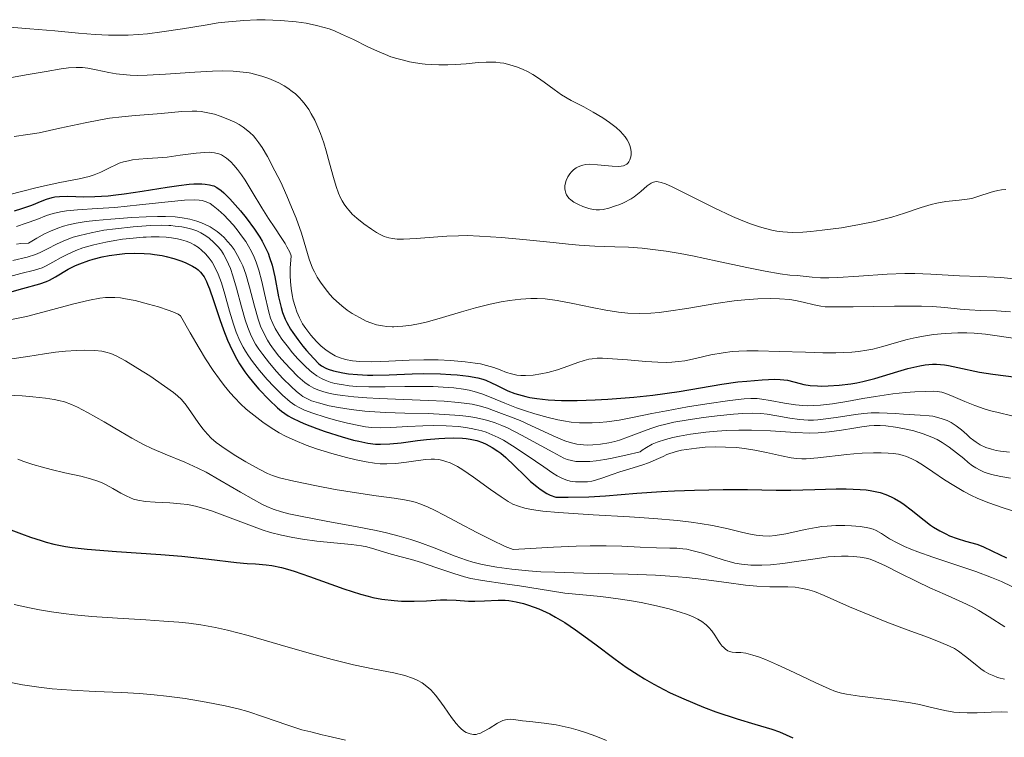
# Model space of a CAD drawing. Units: metres. Extents: x 678482 to 681961, y 4753887 to 4756290.
# Drawn here: x 680165 to 680251, y 4754471 to 4754534 of the extents above; entities that cross this region are included whole.
import ezdxf

# ---------------------------------------------------------------- set-up
doc = ezdxf.new("R2010")
doc.units = ezdxf.units.M
doc.header["$MEASUREMENT"] = 0
doc.layers.add('Curva de nivel directora', color=30, linetype='Continuous', lineweight=30)
doc.layers.add('Curva de nivel intermedia', color=30, linetype='Continuous', lineweight=0)

msp = doc.modelspace()

# ---------------------------------------------------------------- linework, layer by layer
at = {"layer": 'Curva de nivel directora', "color": 30, "linetype": 'Continuous', "lineweight": 30, "flags": 128}
for points, elevation in [([(680171.27, 4754518.45), (680172.44, 4754518.52), (680173.12, 4754518.6), (680173.86, 4754518.69), (680175.45, 4754518.93), (680177.64, 4754519.28), (680178.66, 4754519.42), (680179.57, 4754519.53), (680179.98, 4754519.56), (680180.68, 4754519.57), (680180.97, 4754519.55), (680181.36, 4754519.49), (680181.6, 4754519.43), (680181.74, 4754519.38), (680182.01, 4754519.25), (680182.38, 4754518.99), (680182.62, 4754518.78), (680183.14, 4754518.25), (680184.07, 4754517.2), (680184.57, 4754516.58), (680185.31, 4754515.58), (680185.77, 4754514.88), (680185.98, 4754514.53), (680186.26, 4754513.99), (680186.5, 4754513.46), (680186.64, 4754513.1), (680186.87, 4754512.41), (680187.11, 4754511.4), (680187.43, 4754509.64), (680187.65, 4754508.69), (680187.77, 4754508.27), (680188.01, 4754507.67), (680188.14, 4754507.39), (680188.48, 4754506.8), (680188.67, 4754506.5), (680189.11, 4754505.89), (680189.57, 4754505.29), (680189.89, 4754504.91), (680190.48, 4754504.25), (680190.97, 4754503.76), (680191.2, 4754503.58), (680191.57, 4754503.36), (680191.78, 4754503.27), (680192.26, 4754503.12), (680193.08, 4754502.95), (680193.56, 4754502.88), (680194.36, 4754502.8), (680195.24, 4754502.76), (680195.7, 4754502.75), (680197.15, 4754502.78), (680199.17, 4754502.87), (680200.18, 4754502.9), (680201.65, 4754502.87), (680202.56, 4754502.82), (680203.12, 4754502.77), (680204.1, 4754502.66), (680204.92, 4754502.52), (680205.36, 4754502.4), (680205.62, 4754502.31), (680206.14, 4754502.08), (680206.57, 4754501.87), (680207.21, 4754501.55), (680207.57, 4754501.39), (680208.18, 4754501.15), (680208.51, 4754501.04), (680209.16, 4754500.87), (680209.51, 4754500.79), (680210.1, 4754500.7), (680211.1, 4754500.59), (680212.28, 4754500.53), (680212.94, 4754500.52), (680213.67, 4754500.52), (680215.24, 4754500.58), (680216.35, 4754500.64), (680218.63, 4754500.82), (680220.31, 4754501.01), (680222.62, 4754501.33), (680226.36, 4754501.96), (680227.77, 4754502.16), (680228.57, 4754502.24), (680229.9, 4754502.34), (680231.01, 4754502.39), (680231.5, 4754502.37), (680232.14, 4754502.3), (680232.7, 4754502.16), (680233.24, 4754502.01), (680233.56, 4754501.94), (680234.14, 4754501.85), (680234.78, 4754501.81), (680235.14, 4754501.8), (680235.72, 4754501.81), (680236.68, 4754501.87), (680237.7, 4754502), (680238.23, 4754502.09), (680238.76, 4754502.2), (680239.82, 4754502.47), (680241.83, 4754503.08), (680242.72, 4754503.34), (680243.75, 4754503.58), (680244.22, 4754503.66), (680244.89, 4754503.71)], 1575), ([(680164.21, 4754517.2), (680164.88, 4754517.4), (680165.74, 4754517.7), (680166.66, 4754518.08), (680167.04, 4754518.23), (680167.53, 4754518.37), (680167.77, 4754518.42), (680168.17, 4754518.46), (680168.9, 4754518.47), (680170.31, 4754518.43), (680171.27, 4754518.45)], 1575), ([(680164.01, 4754510.11), (680164.96, 4754510.38), (680166.44, 4754510.77), (680167.03, 4754510.98), (680167.31, 4754511.1), (680167.83, 4754511.39), (680168.94, 4754512.06), (680169.59, 4754512.39), (680169.96, 4754512.54), (680170.76, 4754512.82), (680171.14, 4754512.94), (680171.93, 4754513.14), (680172.54, 4754513.26), (680173.46, 4754513.39), (680173.91, 4754513.43), (680174.78, 4754513.47), (680175.63, 4754513.45), (680176.17, 4754513.41), (680176.52, 4754513.37), (680177.19, 4754513.26), (680177.55, 4754513.18), (680178.23, 4754513), (680178.84, 4754512.79), (680179.21, 4754512.64), (680179.85, 4754512.33), (680180.2, 4754512.13), (680180.36, 4754512.01), (680180.57, 4754511.81), (680180.78, 4754511.54), (680180.88, 4754511.38), (680181.08, 4754510.99), (680181.19, 4754510.76), (680181.35, 4754510.35), (680181.7, 4754509.32), (680182.26, 4754507.64), (680182.58, 4754506.74), (680182.93, 4754505.84), (680183.13, 4754505.4), (680183.43, 4754504.76), (680183.76, 4754504.15), (680183.99, 4754503.76), (680184.47, 4754503.04), (680184.72, 4754502.7), (680185.21, 4754502.08), (680185.69, 4754501.52), (680186.59, 4754500.58), (680187.33, 4754499.87), (680187.69, 4754499.58)], 1550), ([(680244.89, 4754503.71), (680245.23, 4754503.71), (680245.92, 4754503.65), (680246.29, 4754503.59), (680247.09, 4754503.43), (680249.02, 4754503.03), (680250.19, 4754502.83), (680252.22, 4754502.59)], 1575), ([(680187.69, 4754499.58), (680188.26, 4754499.19), (680188.58, 4754499.01), (680189.33, 4754498.65), (680189.78, 4754498.46), (680190.8, 4754498.07), (680191.53, 4754497.81), (680193.01, 4754497.33), (680194.02, 4754497.05), (680194.47, 4754496.94), (680195.26, 4754496.79), (680195.95, 4754496.7), (680196.38, 4754496.68), (680197.2, 4754496.71), (680198.19, 4754496.81), (680199.64, 4754497), (680200.41, 4754497.1), (680201.5, 4754497.19), (680202.04, 4754497.23), (680202.83, 4754497.24), (680203.58, 4754497.22), (680203.92, 4754497.18), (680204.25, 4754497.14), (680204.83, 4754497), (680205.34, 4754496.83), (680205.65, 4754496.7), (680206.2, 4754496.4), (680206.7, 4754496.08), (680206.96, 4754495.89), (680207.38, 4754495.53), (680208.15, 4754494.8), (680209.05, 4754493.9), (680209.56, 4754493.42), (680210.11, 4754492.96), (680210.4, 4754492.74), (680210.99, 4754492.36), (680211.3, 4754492.21), (680211.77, 4754492.02), (680212.86, 4754492.02), (680214.67, 4754492.05), (680216.15, 4754492.14), (680218.9, 4754492.37), (680221.06, 4754492.52), (680222.22, 4754492.59), (680223.98, 4754492.66), (680226.48, 4754492.72), (680228.61, 4754492.7), (680231.14, 4754492.64), (680232.43, 4754492.64), (680234.53, 4754492.7), (680236.41, 4754492.75), (680237.3, 4754492.76), (680238.52, 4754492.72), (680239.05, 4754492.67), (680239.39, 4754492.63), (680239.99, 4754492.51), (680240.27, 4754492.44), (680240.78, 4754492.27), (680241.25, 4754492.07), (680241.54, 4754491.92), (680242.09, 4754491.59), (680242.4, 4754491.38), (680242.99, 4754490.92), (680244.14, 4754490), (680244.7, 4754489.58), (680244.97, 4754489.39), (680245.51, 4754489.07), (680246.04, 4754488.8), (680246.38, 4754488.64), (680247.05, 4754488.4), (680247.79, 4754488.18), (680248.78, 4754487.89), (680249.31, 4754487.69), (680250.16, 4754487.29), (680251.39, 4754486.69)], 1550), ([(680163.05, 4754489.49), (680164.84, 4754488.82), (680165.64, 4754488.53), (680166.58, 4754488.21), (680167.02, 4754488.07), (680167.67, 4754487.9), (680168.71, 4754487.69), (680169.28, 4754487.6), (680170.62, 4754487.45), (680173.18, 4754487.25), (680177.07, 4754486.99), (680178.93, 4754486.84), (680181.31, 4754486.59), (680183.74, 4754486.29), (680184.66, 4754486.2), (680185.41, 4754486.16), (680186.33, 4754486.1), (680186.82, 4754486.04), (680187.68, 4754485.86), (680188.2, 4754485.72), (680188.79, 4754485.53), (680190.14, 4754485.05), (680193.17, 4754483.97), (680194.62, 4754483.51), (680195.29, 4754483.33), (680195.72, 4754483.23), (680196.51, 4754483.08), (680197.58, 4754482.94), (680198.21, 4754482.89), (680199.34, 4754482.88), (680200.43, 4754482.93), (680201.66, 4754483.01), (680202.22, 4754483.02), (680203.04, 4754482.98)], 1525), ([(680203.04, 4754482.98), (680204.12, 4754482.9), (680204.67, 4754482.89), (680205.52, 4754482.93), (680206.71, 4754482.99), (680207.33, 4754482.97), (680207.64, 4754482.94), (680208.29, 4754482.84), (680208.95, 4754482.68), (680209.39, 4754482.55), (680210.3, 4754482.21), (680211.25, 4754481.77), (680211.75, 4754481.5), (680212.58, 4754481.01), (680213.51, 4754480.37), (680214.04, 4754480), (680215.2, 4754479.13), (680216.99, 4754477.8), (680217.97, 4754477.1), (680219.01, 4754476.41), (680219.56, 4754476.08), (680220.39, 4754475.59), (680221.26, 4754475.13), (680221.84, 4754474.84), (680223.02, 4754474.3), (680224.75, 4754473.58), (680225.83, 4754473.18), (680227.72, 4754472.54), (680229.27, 4754472.08), (680230.75, 4754471.65), (680231.44, 4754471.4), (680232.61, 4754470.88)], 1525)]:
    msp.add_lwpolyline(points, dxfattribs=dict(at, elevation=elevation))
at = {"layer": 'Curva de nivel intermedia', "color": 30, "linetype": 'Continuous', "lineweight": 0, "flags": 128}
for points, elevation in [([(680162.4, 4754533.44), (680165.56, 4754533.19), (680167.76, 4754533), (680169.86, 4754532.8), (680171.32, 4754532.69), (680172.49, 4754532.64), (680173.3, 4754532.62), (680174.22, 4754532.64), (680175.13, 4754532.69), (680175.92, 4754532.76), (680177.18, 4754532.91), (680178.98, 4754533.19), (680180.98, 4754533.52), (680182.12, 4754533.7), (680182.7, 4754533.78), (680184.37, 4754533.93), (680185.51, 4754533.99), (680186.25, 4754533.98), (680187.58, 4754533.92), (680188.98, 4754533.8), (680189.84, 4754533.68), (680190.75, 4754533.49), (680191.43, 4754533.31), (680191.86, 4754533.18), (680192.35, 4754533), (680192.96, 4754532.73), (680194, 4754532.24), (680195.27, 4754531.61), (680196.13, 4754531.21), (680196.82, 4754530.92), (680197.29, 4754530.74), (680197.81, 4754530.57), (680198.29, 4754530.45), (680198.94, 4754530.3), (680199.45, 4754530.2), (680200.03, 4754530.12), (680200.29, 4754530.09), (680200.87, 4754530.04), (680201.49, 4754530.01), (680202.29, 4754530.01), (680202.96, 4754530.04), (680203.9, 4754530.12), (680204.97, 4754530.22), (680205.65, 4754530.26), (680206.16, 4754530.27), (680206.51, 4754530.25), (680206.88, 4754530.21), (680207.21, 4754530.16), (680207.74, 4754530.03), (680208.41, 4754529.82), (680208.91, 4754529.62), (680209.29, 4754529.43), (680209.77, 4754529.16), (680210.16, 4754528.92), (680210.76, 4754528.5), (680211.63, 4754527.85), (680212.28, 4754527.39), (680213.14, 4754526.89), (680214.23, 4754526.32), (680215.07, 4754525.86), (680215.9, 4754525.36), (680216.49, 4754524.96), (680217.07, 4754524.51), (680217.46, 4754524.16), (680217.68, 4754523.94), (680217.88, 4754523.69), (680218.05, 4754523.44), (680218.17, 4754523.22), (680218.28, 4754522.94), (680218.35, 4754522.72), (680218.39, 4754522.42), (680218.4, 4754522.15), (680218.36, 4754521.93), (680218.28, 4754521.67), (680218.2, 4754521.51), (680218.13, 4754521.41), (680218.01, 4754521.3), (680217.9, 4754521.24), (680217.72, 4754521.16), (680217.52, 4754521.12)], 1595), ([(680163.81, 4754528.89), (680165.26, 4754529.13), (680167, 4754529.45)], 1590), ([(680167, 4754529.45), (680168.33, 4754529.67), (680168.98, 4754529.76), (680169.63, 4754529.8), (680170.21, 4754529.8), (680170.67, 4754529.74), (680171.41, 4754529.59), (680172.52, 4754529.35), (680173.15, 4754529.23), (680173.46, 4754529.19), (680174.39, 4754529.11), (680175.07, 4754529.09), (680175.87, 4754529.11), (680177.49, 4754529.2), (680180.06, 4754529.37), (680181.63, 4754529.47), (680182.46, 4754529.49), (680183.43, 4754529.47), (680184.31, 4754529.39), (680184.83, 4754529.32), (680184.98, 4754529.29), (680185.32, 4754529.2), (680185.94, 4754529.02), (680186.56, 4754528.82), (680186.99, 4754528.65), (680187.46, 4754528.43), (680187.91, 4754528.19), (680188.24, 4754527.98), (680188.63, 4754527.69), (680188.91, 4754527.46), (680189.22, 4754527.16), (680189.51, 4754526.85), (680189.76, 4754526.53), (680190.07, 4754526.09), (680190.3, 4754525.71), (680190.6, 4754525.15), (680190.88, 4754524.54), (680191.11, 4754523.98), (680191.39, 4754523.18), (680191.61, 4754522.46), (680191.91, 4754521.38), (680192.26, 4754520.11), (680192.49, 4754519.32), (680192.69, 4754518.75), (680192.84, 4754518.4), (680193.01, 4754518.07), (680193.18, 4754517.79), (680193.42, 4754517.45), (680193.62, 4754517.21), (680193.9, 4754516.9), (680194.29, 4754516.56), (680194.92, 4754516.06), (680195.58, 4754515.57), (680196.02, 4754515.28), (680196.4, 4754515.08), (680196.69, 4754514.95), (680197.1, 4754514.82), (680197.44, 4754514.75), (680197.85, 4754514.71), (680198.41, 4754514.7), (680199.51, 4754514.77), (680201.04, 4754514.89), (680202.21, 4754514.98), (680203.24, 4754515.01), (680204, 4754515.02), (680205.09, 4754514.97), (680207, 4754514.85), (680209.21, 4754514.64), (680211.54, 4754514.4), (680212.9, 4754514.26), (680213.83, 4754514.18), (680215.2, 4754514.1), (680216.96, 4754514.04), (680218.18, 4754513.99), (680219.38, 4754513.9), (680220.32, 4754513.81), (680221.48, 4754513.65), (680222.7, 4754513.45), (680223.78, 4754513.24), (680225.95, 4754512.78), (680228.56, 4754512.21), (680230.17, 4754511.88), (680231.48, 4754511.66), (680232.33, 4754511.55), (680233, 4754511.5), (680233.51, 4754511.45), (680234.31, 4754511.36), (680235.03, 4754511.32), (680235.76, 4754511.3), (680236.55, 4754511.34), (680238.39, 4754511.45), (680240.9, 4754511.62), (680242.45, 4754511.69), (680243.31, 4754511.7), (680244.73, 4754511.64), (680247.25, 4754511.49), (680249.03, 4754511.41), (680250.29, 4754511.36), (680250.89, 4754511.33), (680252.05, 4754511.22)], 1590), ([(680164.19, 4754523.72), (680165.4, 4754523.89), (680166.38, 4754524.06), (680168.21, 4754524.45), (680170.43, 4754524.94), (680171.78, 4754525.2), (680172.58, 4754525.33), (680173.65, 4754525.46), (680174.83, 4754525.57), (680176.04, 4754525.66), (680177.1, 4754525.75), (680178.92, 4754525.91), (680179.84, 4754525.95), (680180.23, 4754525.94), (680180.62, 4754525.91), (680181.21, 4754525.81), (680181.8, 4754525.68), (680182.3, 4754525.52), (680182.97, 4754525.26), (680183.58, 4754524.98), (680183.96, 4754524.77), (680184.32, 4754524.54), (680184.58, 4754524.35), (680184.91, 4754524.07), (680185.21, 4754523.77), (680185.43, 4754523.52), (680185.7, 4754523.17), (680185.98, 4754522.76), (680186.44, 4754521.96), (680187.11, 4754520.72), (680187.61, 4754519.7), (680188.15, 4754518.52), (680188.57, 4754517.53), (680188.96, 4754516.54), (680189.43, 4754515.22), (680189.67, 4754514.44), (680190.11, 4754512.95), (680190.41, 4754512.16), (680190.57, 4754511.83), (680190.82, 4754511.37)], 1585), ([(680163.58, 4754518.58), (680165.07, 4754518.95), (680165.98, 4754519.18), (680166.86, 4754519.39), (680168.22, 4754519.67), (680169.9, 4754520.01), (680170.78, 4754520.21), (680171.22, 4754520.35), (680171.82, 4754520.6), (680172.63, 4754521.01), (680173.12, 4754521.25), (680173.41, 4754521.37), (680173.81, 4754521.5), (680174.23, 4754521.6), (680174.6, 4754521.67), (680175.16, 4754521.73), (680175.89, 4754521.78), (680176.83, 4754521.84), (680177.64, 4754521.92), (680178.79, 4754522.08), (680180.17, 4754522.26), (680180.95, 4754522.33), (680181.34, 4754522.34), (680181.79, 4754522.3), (680182.17, 4754522.21), (680182.41, 4754522.11), (680182.59, 4754522.01), (680182.86, 4754521.81), (680183.23, 4754521.5), (680183.5, 4754521.22), (680183.83, 4754520.82), (680184.17, 4754520.36), (680184.48, 4754519.89), (680185.11, 4754518.86), (680185.95, 4754517.45), (680186.54, 4754516.51), (680187.09, 4754515.7), (680187.66, 4754514.85), (680187.99, 4754514.33), (680188.16, 4754514.03), (680188.4, 4754513.55), (680188.52, 4754513.25)], 1580), ([(680217.52, 4754521.12), (680217.3, 4754521.1), (680216.73, 4754521.13), (680215.43, 4754521.24), (680214.72, 4754521.28), (680214.41, 4754521.26), (680214.17, 4754521.21), (680213.98, 4754521.16), (680213.74, 4754521.06), (680213.57, 4754520.96), (680213.35, 4754520.81), (680213.16, 4754520.63), (680213.01, 4754520.45), (680212.83, 4754520.17), (680212.69, 4754519.86), (680212.62, 4754519.64), (680212.58, 4754519.39), (680212.57, 4754519.14), (680212.59, 4754518.97), (680212.66, 4754518.75), (680212.72, 4754518.6), (680212.83, 4754518.43), (680212.96, 4754518.28), (680213.11, 4754518.15), (680213.37, 4754517.96), (680213.77, 4754517.74), (680214.15, 4754517.57), (680214.68, 4754517.4), (680215.07, 4754517.31), (680215.32, 4754517.28), (680215.63, 4754517.28), (680215.94, 4754517.32), (680216.45, 4754517.43), (680217.02, 4754517.62), (680217.41, 4754517.76), (680217.74, 4754517.91), (680218.4, 4754518.25), (680218.66, 4754518.41), (680219.26, 4754518.9), (680219.82, 4754519.39), (680220.16, 4754519.62), (680220.35, 4754519.71), (680220.48, 4754519.74), (680220.63, 4754519.76), (680220.78, 4754519.74), (680221.03, 4754519.69), (680221.41, 4754519.57), (680222.01, 4754519.3), (680222.65, 4754518.99), (680225.68, 4754517.47), (680227.3, 4754516.7), (680228.07, 4754516.38), (680228.9, 4754516.06), (680229.67, 4754515.79), (680230.19, 4754515.63), (680230.76, 4754515.49), (680231.19, 4754515.41), (680231.74, 4754515.34), (680232.56, 4754515.3), (680233.48, 4754515.32), (680234.19, 4754515.37), (680235.19, 4754515.48), (680236.89, 4754515.71), (680238.47, 4754515.99), (680239.81, 4754516.26), (680240.59, 4754516.45), (680241.3, 4754516.65), (680242.41, 4754517), (680243.88, 4754517.5), (680244.75, 4754517.76), (680245.26, 4754517.88), (680246.06, 4754518), (680247.23, 4754518.13), (680247.93, 4754518.22), (680248.32, 4754518.29), (680248.95, 4754518.47), (680249.94, 4754518.8), (680250.25, 4754518.89), (680250.63, 4754518.98), (680250.95, 4754519.04), (680251.33, 4754519.06)], 1595), ([(680164.39, 4754515.83), (680165.26, 4754516.1), (680166.18, 4754516.44), (680167.03, 4754516.77), (680167.62, 4754516.96), (680168.26, 4754517.12), (680168.79, 4754517.2), (680169.77, 4754517.29), (680171.49, 4754517.39), (680173.04, 4754517.5), (680175.2, 4754517.72), (680177.72, 4754517.99), (680179.16, 4754518.12), (680180.02, 4754518.15), (680180.45, 4754518.13), (680180.72, 4754518.09), (680181.06, 4754517.98), (680181.4, 4754517.83), (680181.68, 4754517.64), (680182.13, 4754517.27), (680182.64, 4754516.8), (680183.01, 4754516.42), (680183.45, 4754515.93), (680183.87, 4754515.42), (680184.18, 4754515.01), (680184.54, 4754514.49), (680184.79, 4754514.09), (680185.04, 4754513.61), (680185.28, 4754513.12), (680185.45, 4754512.68), (680185.69, 4754511.98), (680185.95, 4754510.99), (680186.19, 4754509.92), (680186.58, 4754508.28), (680186.72, 4754507.76), (680186.91, 4754507.3), (680187.13, 4754506.85), (680187.44, 4754506.34), (680187.72, 4754505.92), (680188.17, 4754505.32), (680188.66, 4754504.71)], 1570), ([(680164.4, 4754514.26), (680164.79, 4754514.31), (680165.46, 4754514.36), (680166.18, 4754514.79), (680166.87, 4754515.17), (680167.39, 4754515.41), (680168.02, 4754515.66), (680168.54, 4754515.85), (680168.96, 4754515.97), (680169.63, 4754516.11), (680170.51, 4754516.25), (680171.33, 4754516.35), (680172.69, 4754516.46), (680174.53, 4754516.6), (680175.79, 4754516.68), (680176.79, 4754516.71), (680177.49, 4754516.7), (680178.35, 4754516.66), (680178.96, 4754516.59), (680179.62, 4754516.46), (680180.24, 4754516.29), (680180.66, 4754516.14), (680180.98, 4754516), (680181.41, 4754515.78), (680181.76, 4754515.56), (680182.03, 4754515.37)], 1565), ([(680164.07, 4754512.82), (680165.34, 4754513.13), (680166.07, 4754513.35), (680166.49, 4754513.52), (680167.12, 4754513.84), (680167.91, 4754514.25), (680168.5, 4754514.53), (680169.01, 4754514.74), (680169.39, 4754514.88), (680169.95, 4754515.04), (680170.96, 4754515.27), (680172.07, 4754515.48), (680173.1, 4754515.62), (680174.65, 4754515.79), (680176.18, 4754515.89), (680177.12, 4754515.92), (680177.77, 4754515.9), (680177.96, 4754515.9), (680178.33, 4754515.86), (680178.92, 4754515.78)], 1560), ([(680178.92, 4754515.78), (680179.34, 4754515.7), (680179.8, 4754515.58), (680180.23, 4754515.43), (680180.58, 4754515.26), (680181.02, 4754515.01), (680181.34, 4754514.78), (680181.75, 4754514.42), (680182.14, 4754514), (680182.4, 4754513.67), (680182.58, 4754513.38), (680182.83, 4754512.94), (680183.03, 4754512.51), (680183.19, 4754512.13), (680183.41, 4754511.49), (680183.73, 4754510.41), (680184.16, 4754508.77), (680184.48, 4754507.61), (680184.72, 4754506.94), (680185.03, 4754506.21), (680185.41, 4754505.49), (680185.69, 4754505.04), (680186.03, 4754504.56), (680186.62, 4754503.82), (680187.25, 4754503.07), (680187.81, 4754502.47), (680188.52, 4754501.76), (680188.99, 4754501.32), (680189.25, 4754501.1), (680189.57, 4754500.89), (680189.97, 4754500.67), (680190.32, 4754500.51), (680190.94, 4754500.32), (680191.86, 4754500.07), (680192.68, 4754499.9), (680193.79, 4754499.73), (680195.01, 4754499.6), (680195.88, 4754499.52), (680196.83, 4754499.48), (680198.53, 4754499.42), (680200.58, 4754499.37), (680202, 4754499.31), (680203.36, 4754499.21), (680204.15, 4754499.12), (680204.68, 4754499.03), (680205.34, 4754498.89), (680205.82, 4754498.77), (680206.44, 4754498.57), (680207.03, 4754498.34), (680207.53, 4754498.12), (680208.76, 4754497.48), (680211.51, 4754495.98), (680212.49, 4754495.47), (680212.78, 4754495.35), (680213.15, 4754495.25), (680213.54, 4754495.18), (680213.77, 4754495.16), (680214.78, 4754495.17), (680215.32, 4754495.22), (680216.09, 4754495.34), (680216.6, 4754495.43), (680217.92, 4754495.71), (680219.18, 4754496.01), (680219.36, 4754496.16), (680219.75, 4754496.41), (680220.24, 4754496.68), (680220.7, 4754496.87), (680221.42, 4754497.1), (680222.07, 4754497.28), (680222.65, 4754497.4), (680223.62, 4754497.57), (680224.95, 4754497.74), (680225.96, 4754497.84), (680226.77, 4754497.89), (680227.86, 4754497.93), (680228.97, 4754497.93), (680230.65, 4754497.87), (680232.83, 4754497.72), (680234.09, 4754497.67), (680234.82, 4754497.69), (680235.8, 4754497.78), (680236.88, 4754497.93), (680237.97, 4754498.11), (680238.67, 4754498.22), (680239.3, 4754498.3), (680239.74, 4754498.33), (680240.27, 4754498.33), (680240.79, 4754498.3), (680241.63, 4754498.18), (680242.56, 4754498.01), (680243.25, 4754497.85), (680244.06, 4754497.6), (680244.83, 4754497.31), (680245.29, 4754497.1), (680245.72, 4754496.85), (680246.35, 4754496.44), (680246.99, 4754495.94), (680247.62, 4754495.42), (680248.02, 4754495.08), (680248.4, 4754494.78), (680248.68, 4754494.6)], 1560), ([(680163.81, 4754511.42), (680164.78, 4754511.68), (680165.97, 4754511.98), (680166.64, 4754512.19), (680167.02, 4754512.36), (680167.58, 4754512.67), (680168.31, 4754513.09), (680168.91, 4754513.4), (680169.61, 4754513.71), (680170.23, 4754513.93), (680171.19, 4754514.2), (680172.24, 4754514.44), (680173.04, 4754514.59), (680173.7, 4754514.69), (680174.66, 4754514.8), (680175.53, 4754514.88), (680175.78, 4754514.89), (680176.24, 4754514.91), (680176.92, 4754514.9), (680177.56, 4754514.87), (680178.01, 4754514.82), (680178.53, 4754514.74), (680178.91, 4754514.65), (680179.31, 4754514.52), (680179.69, 4754514.37), (680180, 4754514.21), (680180.38, 4754513.97), (680180.66, 4754513.75), (680181.01, 4754513.41), (680181.33, 4754513.04), (680181.59, 4754512.67), (680181.89, 4754512.13), (680182.12, 4754511.64), (680182.4, 4754510.88), (680182.7, 4754509.88), (680183.12, 4754508.38), (680183.46, 4754507.23), (680183.71, 4754506.52), (680184.02, 4754505.77), (680184.3, 4754505.2), (680184.51, 4754504.85), (680184.77, 4754504.44), (680185.12, 4754503.94), (680185.75, 4754503.15), (680186.42, 4754502.37), (680187, 4754501.75), (680187.77, 4754501), (680188.44, 4754500.41), (680188.84, 4754500.12), (680189.29, 4754499.87), (680189.69, 4754499.69), (680190.43, 4754499.42), (680191.53, 4754499.06), (680192.42, 4754498.81), (680193.47, 4754498.54), (680194.47, 4754498.33), (680195.07, 4754498.22), (680195.6, 4754498.16), (680196.36, 4754498.12), (680197.28, 4754498.15), (680198.77, 4754498.25), (680200.11, 4754498.31), (680201.06, 4754498.32), (680202.16, 4754498.3), (680203.22, 4754498.23), (680203.86, 4754498.16), (680204.35, 4754498.08), (680204.76, 4754497.99), (680205.27, 4754497.85), (680205.67, 4754497.73), (680206.2, 4754497.52), (680206.73, 4754497.27), (680207.19, 4754497.03), (680207.98, 4754496.55), (680209.27, 4754495.69), (680210.72, 4754494.69), (680211.51, 4754494.15), (680211.91, 4754493.91), (680212.36, 4754493.68), (680212.75, 4754493.52), (680213.05, 4754493.44), (680213.51, 4754493.39), (680214.13, 4754493.37), (680214.58, 4754493.39), (680214.96, 4754493.44), (680215.27, 4754493.52), (680215.91, 4754493.73), (680216.74, 4754494.03), (680217.41, 4754494.26), (680218.29, 4754494.52), (680219.34, 4754494.84), (680220.02, 4754495.08), (680220.59, 4754495.34), (680221.21, 4754495.62), (680221.55, 4754495.77), (680222.37, 4754496.05), (680222.82, 4754496.17), (680224.14, 4754496.35), (680224.9, 4754496.42), (680225.8, 4754496.45)], 1555), ([(680182.03, 4754515.37), (680182.37, 4754515.09), (680182.63, 4754514.86), (680182.95, 4754514.51), (680183.26, 4754514.14), (680183.51, 4754513.79), (680183.82, 4754513.27), (680184.08, 4754512.78), (680184.28, 4754512.35), (680184.54, 4754511.64), (680184.88, 4754510.48), (680185.31, 4754508.81), (680185.63, 4754507.68), (680185.84, 4754507.07), (680186.12, 4754506.43), (680186.44, 4754505.83), (680186.69, 4754505.44), (680186.97, 4754505.05), (680187.46, 4754504.43), (680187.99, 4754503.81), (680188.46, 4754503.3), (680189.12, 4754502.65), (680189.72, 4754502.12), (680190.11, 4754501.84), (680190.52, 4754501.61), (680190.87, 4754501.46), (680191.41, 4754501.28), (680191.97, 4754501.14), (680192.41, 4754501.05), (680193.03, 4754500.96), (680194.04, 4754500.84), (680195.17, 4754500.75), (680196.27, 4754500.69), (680198.44, 4754500.61), (680200.59, 4754500.53), (680201.96, 4754500.46), (680203.24, 4754500.36), (680203.97, 4754500.27), (680204.43, 4754500.2), (680205.06, 4754500.05), (680205.78, 4754499.85), (680206.32, 4754499.66), (680207, 4754499.39), (680207.79, 4754499.08), (680208.65, 4754498.76), (680209.59, 4754498.34), (680211.54, 4754497.42), (680212.56, 4754496.98), (680213.05, 4754496.83), (680213.62, 4754496.7), (680214.21, 4754496.63), (680214.6, 4754496.61), (680215.03, 4754496.63), (680215.71, 4754496.7), (680216.44, 4754496.82), (680216.96, 4754496.93), (680217.37, 4754497.04), (680218.18, 4754497.32), (680219.8, 4754497.95), (680220.23, 4754498.11), (680220.83, 4754498.3), (680221.44, 4754498.46), (680222.16, 4754498.62), (680223.41, 4754498.84), (680224.77, 4754499.04), (680225.95, 4754499.19), (680227.38, 4754499.33), (680228.2, 4754499.38), (680229.05, 4754499.4), (680229.8, 4754499.38), (680230.36, 4754499.32), (680231.2, 4754499.18), (680232.34, 4754498.97), (680233.19, 4754498.85), (680233.95, 4754498.81), (680234.43, 4754498.81), (680234.79, 4754498.83), (680236.4, 4754499.03), (680238.1, 4754499.29), (680238.83, 4754499.38), (680239.49, 4754499.44), (680240.2, 4754499.45), (680240.89, 4754499.42), (680241.61, 4754499.37), (680242.33, 4754499.32), (680243.78, 4754499.25), (680244.57, 4754499.19), (680244.92, 4754499.14), (680245.24, 4754499.07), (680245.72, 4754498.93), (680246.17, 4754498.76), (680246.52, 4754498.58), (680246.97, 4754498.3), (680247.43, 4754497.94), (680247.88, 4754497.53), (680248.19, 4754497.26), (680248.5, 4754497), (680248.7, 4754496.86), (680249.07, 4754496.64), (680249.55, 4754496.41), (680250.06, 4754496.24)], 1565), ([(680188.52, 4754513.25), (680188.45, 4754512.15), (680188.44, 4754511.47), (680188.47, 4754510.99), (680188.52, 4754510.38), (680188.61, 4754509.8), (680188.71, 4754509.34), (680188.87, 4754508.78), (680189.02, 4754508.33), (680189.26, 4754507.78), (680189.54, 4754507.26), (680189.81, 4754506.84), (680190.26, 4754506.26), (680190.77, 4754505.7), (680191.14, 4754505.33), (680191.61, 4754504.95), (680192.09, 4754504.62), (680192.4, 4754504.44), (680192.74, 4754504.3), (680193.3, 4754504.13), (680193.93, 4754504), (680194.55, 4754503.94), (680195.6, 4754503.93), (680197.1, 4754503.98), (680198.9, 4754504.06), (680200.18, 4754504.1), (680201.45, 4754504.1), (680202.52, 4754504.04), (680203.81, 4754503.93), (680204.69, 4754503.82), (680205.16, 4754503.74), (680205.69, 4754503.61), (680206.34, 4754503.42), (680206.88, 4754503.22), (680207.44, 4754503), (680207.88, 4754502.87), (680208.37, 4754502.76), (680208.72, 4754502.72), (680209.12, 4754502.72), (680209.78, 4754502.76), (680210.48, 4754502.86), (680211.08, 4754502.98), (680211.93, 4754503.21), (680212.84, 4754503.53), (680213.72, 4754503.87), (680214.26, 4754504.05), (680214.67, 4754504.16), (680214.97, 4754504.2), (680215.41, 4754504.24), (680215.89, 4754504.24), (680216.76, 4754504.2), (680218.08, 4754504.09), (680219.7, 4754503.96), (680220.75, 4754503.9), (680221.49, 4754503.88), (680221.98, 4754503.9), (680222.57, 4754503.94), (680223.13, 4754504.02), (680224.05, 4754504.22), (680225.41, 4754504.54), (680226.49, 4754504.73), (680227.28, 4754504.83), (680227.85, 4754504.87), (680228.57, 4754504.9), (680229.57, 4754504.89), (680231.41, 4754504.84), (680233.73, 4754504.76), (680235.25, 4754504.72), (680236.38, 4754504.72), (680237.09, 4754504.74), (680237.79, 4754504.78), (680238.38, 4754504.84), (680239.11, 4754504.95), (680239.64, 4754505.05), (680240.5, 4754505.26), (680241.92, 4754505.67), (680242.66, 4754505.88), (680243.45, 4754506.06), (680244.26, 4754506.22), (680244.95, 4754506.32), (680245.98, 4754506.42), (680247.09, 4754506.48), (680247.9, 4754506.48), (680248.55, 4754506.44), (680249.53, 4754506.35), (680250.76, 4754506.18), (680252.13, 4754505.98)], 1580), ([(680190.82, 4754511.37), (680191.11, 4754510.92), (680191.51, 4754510.36), (680191.93, 4754509.84), (680192.21, 4754509.53), (680192.5, 4754509.25), (680192.97, 4754508.84), (680193.46, 4754508.47), (680193.89, 4754508.18), (680194.52, 4754507.82), (680195.12, 4754507.51), (680195.54, 4754507.34), (680196.04, 4754507.19), (680196.56, 4754507.08), (680196.95, 4754507.03), (680197.39, 4754507.01), (680197.54, 4754507.01), (680197.83, 4754507.02), (680198.35, 4754507.05), (680199.1, 4754507.15), (680199.86, 4754507.29), (680200.52, 4754507.45), (680201.83, 4754507.82), (680203.5, 4754508.33), (680204.72, 4754508.67), (680206.01, 4754508.98), (680206.98, 4754509.19), (680207.71, 4754509.31), (680208.7, 4754509.43), (680209.59, 4754509.49), (680210.15, 4754509.5), (680210.85, 4754509.45), (680211.91, 4754509.3), (680213.29, 4754509.04), (680214.98, 4754508.7), (680216.17, 4754508.47), (680217.29, 4754508.29), (680218.11, 4754508.21), (680219.1, 4754508.18), (680220.14, 4754508.21), (680220.87, 4754508.27), (680221.67, 4754508.37), (680223.28, 4754508.62), (680225.83, 4754509.05), (680227.45, 4754509.29), (680228.38, 4754509.38), (680229.53, 4754509.46), (680230.61, 4754509.49), (680231.42, 4754509.46), (680232.33, 4754509.39), (680232.85, 4754509.32), (680233.5, 4754509.18), (680234.49, 4754508.93), (680235.07, 4754508.81), (680235.45, 4754508.77), (680236.13, 4754508.76), (680237.91, 4754508.77), (680241.54, 4754508.82), (680243.92, 4754508.82), (680244.89, 4754508.79), (680245.97, 4754508.7), (680247.3, 4754508.56), (680248.13, 4754508.48), (680249.1, 4754508.44), (680250.51, 4754508.4), (680251.72, 4754508.33)], 1585), ([(680163.95, 4754507.64), (680165.27, 4754507.92), (680167.15, 4754508.41), (680169.43, 4754509.01), (680170.81, 4754509.34), (680171.72, 4754509.51), (680172.21, 4754509.57), (680172.55, 4754509.59), (680173.03, 4754509.58), (680173.53, 4754509.54), (680173.99, 4754509.47), (680174.82, 4754509.3), (680176.01, 4754509), (680176.88, 4754508.75), (680177.72, 4754508.47), (680178.14, 4754508.32), (680178.6, 4754508.11), (680178.82, 4754507.98), (680179.66, 4754506.47), (680180.44, 4754505.12), (680181.01, 4754504.19), (680181.68, 4754503.17), (680182.23, 4754502.4), (680182.65, 4754501.85), (680183.18, 4754501.19), (680183.58, 4754500.75), (680184.09, 4754500.23), (680184.58, 4754499.77), (680184.98, 4754499.44), (680185.5, 4754499.03), (680186.04, 4754498.63), (680186.77, 4754498.13), (680187.47, 4754497.7), (680188.03, 4754497.39)], 1545), ([(680164, 4754504.19), (680165.39, 4754504.4), (680166.85, 4754504.64), (680167.82, 4754504.77), (680168.7, 4754504.86), (680169.68, 4754504.92), (680170.4, 4754504.94), (680171.29, 4754504.91), (680171.9, 4754504.86), (680172.25, 4754504.78), (680172.7, 4754504.65), (680173.16, 4754504.45), (680173.97, 4754504.01), (680175.06, 4754503.35), (680176.1, 4754502.68), (680177.4, 4754501.79), (680178.19, 4754501.22), (680178.55, 4754500.94), (680178.89, 4754500.61), (680179.3, 4754500.11), (680179.78, 4754499.43), (680180.35, 4754498.6), (680180.76, 4754498.04), (680181.17, 4754497.56), (680181.49, 4754497.23), (680181.94, 4754496.84), (680182.72, 4754496.28), (680183.66, 4754495.67), (680184.56, 4754495.14), (680185.71, 4754494.5), (680186.45, 4754494.12), (680186.88, 4754493.93), (680187.5, 4754493.74), (680188.76, 4754493.44), (680190.76, 4754493.02), (680192.41, 4754492.71), (680194.26, 4754492.41), (680196, 4754492.16), (680197.59, 4754491.95), (680198.48, 4754491.8), (680199.06, 4754491.68), (680199.43, 4754491.58), (680199.91, 4754491.41), (680200.56, 4754491.15), (680201.12, 4754490.89), (680202.04, 4754490.42), (680203.28, 4754489.76), (680204.84, 4754488.92), (680206.12, 4754488.28), (680207.34, 4754487.71), (680208.03, 4754487.42), (680211.59, 4754487.64), (680213.56, 4754487.73), (680214.81, 4754487.76), (680216.22, 4754487.76), (680217.59, 4754487.73), (680219.2, 4754487.65), (680220.63, 4754487.59), (680221.79, 4754487.56), (680222.42, 4754487.54), (680222.94, 4754487.5)], 1540), ([(680188.66, 4754504.71), (680189.13, 4754504.2), (680189.74, 4754503.56), (680190.19, 4754503.14), (680190.46, 4754502.92), (680190.78, 4754502.69), (680191.19, 4754502.46), (680191.52, 4754502.3), (680191.97, 4754502.14), (680192.36, 4754502.03), (680192.96, 4754501.92), (680193.63, 4754501.82), (680194.28, 4754501.76), (680195.34, 4754501.72), (680196.79, 4754501.72), (680198.53, 4754501.76), (680199.8, 4754501.77), (680201.02, 4754501.76), (680201.88, 4754501.71), (680202.81, 4754501.63), (680203.66, 4754501.53), (680204.17, 4754501.44), (680204.62, 4754501.32), (680205.29, 4754501.11), (680206.1, 4754500.8), (680207.31, 4754500.3), (680208.33, 4754499.89), (680209.02, 4754499.65), (680209.93, 4754499.36), (680211.12, 4754499.02), (680211.95, 4754498.83), (680212.47, 4754498.73), (680213.12, 4754498.63), (680213.87, 4754498.56), (680214.2, 4754498.55), (680214.98, 4754498.55), (680215.6, 4754498.58), (680216.26, 4754498.65), (680217.34, 4754498.81), (680218.68, 4754499.06), (680220.22, 4754499.38), (680221.5, 4754499.63), (680223.34, 4754499.96), (680225.04, 4754500.24), (680227.08, 4754500.52), (680228.32, 4754500.66), (680228.93, 4754500.7), (680229.47, 4754500.69), (680229.88, 4754500.65), (680230.61, 4754500.54), (680231.88, 4754500.3), (680232.84, 4754500.15), (680233.48, 4754500.09), (680233.9, 4754500.07), (680234.4, 4754500.08), (680235.04, 4754500.12), (680236.1, 4754500.24), (680237.35, 4754500.45), (680238.77, 4754500.7), (680239.88, 4754500.89), (680241.38, 4754501.1), (680242.51, 4754501.23), (680243.32, 4754501.29), (680244.28, 4754501.33), (680244.94, 4754501.34), (680245.29, 4754501.31), (680245.69, 4754501.25), (680246.05, 4754501.15), (680246.7, 4754500.89), (680247.72, 4754500.44), (680248.59, 4754500.08), (680249.41, 4754499.8), (680250, 4754499.62), (680250.66, 4754499.46), (680251.86, 4754499.19)], 1570), ([(680163.61, 4754501.01), (680164.89, 4754500.94), (680165.82, 4754500.86), (680166.95, 4754500.73), (680167.71, 4754500.62), (680168.13, 4754500.53), (680168.63, 4754500.4), (680169.24, 4754500.18), (680169.76, 4754499.95), (680170.64, 4754499.48), (680172.09, 4754498.64), (680173.53, 4754497.79), (680174.53, 4754497.21), (680175.55, 4754496.67), (680176.29, 4754496.31)], 1535), ([(680188.03, 4754497.39), (680188.88, 4754497), (680189.85, 4754496.61), (680190.75, 4754496.29), (680192.09, 4754495.86), (680193.39, 4754495.51), (680194.23, 4754495.3), (680195.11, 4754495.13), (680195.86, 4754495.02), (680196.34, 4754494.97), (680196.93, 4754494.95), (680197.73, 4754494.98), (680198.66, 4754495.1), (680199.7, 4754495.26), (680200.36, 4754495.34), (680200.82, 4754495.38), (680201.13, 4754495.37), (680201.49, 4754495.33), (680201.85, 4754495.26), (680202.13, 4754495.18), (680202.49, 4754495.04), (680202.78, 4754494.91), (680203.13, 4754494.72), (680203.61, 4754494.43), (680204.55, 4754493.79), (680206.04, 4754492.72), (680206.98, 4754492.05), (680207.6, 4754491.65), (680208, 4754491.43), (680208.51, 4754491.23), (680209.06, 4754491.07), (680209.49, 4754490.97), (680210.04, 4754490.88), (680210.64, 4754490.8), (680212.03, 4754490.69), (680215.05, 4754490.49), (680218.25, 4754490.31), (680220.4, 4754490.17), (680222.47, 4754489.98), (680223.67, 4754489.85), (680224.46, 4754489.73), (680225.56, 4754489.53), (680226.93, 4754489.24), (680228.22, 4754488.94), (680228.9, 4754488.78), (680229.37, 4754488.69), (680229.98, 4754488.62), (680230.56, 4754488.61), (680231.05, 4754488.65), (680232, 4754488.82), (680233.7, 4754489.19), (680234.66, 4754489.38), (680235.14, 4754489.45), (680235.63, 4754489.49), (680236.39, 4754489.53), (680237.16, 4754489.54), (680237.77, 4754489.51), (680238.52, 4754489.45), (680239.04, 4754489.38), (680239.34, 4754489.32), (680239.65, 4754489.22), (680239.94, 4754489.09), (680240.4, 4754488.83), (680241.11, 4754488.38), (680241.76, 4754488.02), (680242.43, 4754487.69), (680242.96, 4754487.47), (680243.58, 4754487.23), (680244.9, 4754486.77), (680247.09, 4754486.04), (680248.67, 4754485.49), (680250.06, 4754484.98), (680250.95, 4754484.61), (680251.86, 4754484.19)], 1545), ([(680176.29, 4754496.31), (680177.45, 4754495.82), (680179.18, 4754495.1), (680180.33, 4754494.59), (680181.06, 4754494.22), (680182.27, 4754493.54), (680184.08, 4754492.48), (680185.22, 4754491.82), (680185.94, 4754491.43), (680186.4, 4754491.21), (680186.95, 4754490.99), (680187.68, 4754490.74), (680188.32, 4754490.57), (680189.49, 4754490.32), (680191.61, 4754489.92), (680194.34, 4754489.43), (680195.99, 4754489.1), (680196.9, 4754488.9), (680198.01, 4754488.61), (680199.04, 4754488.32), (680199.83, 4754488.05), (680201.08, 4754487.59), (680202.93, 4754486.86), (680203.93, 4754486.51), (680204.49, 4754486.33), (680205.2, 4754486.15), (680205.78, 4754486.02), (680206.6, 4754485.87), (680207.91, 4754485.7), (680209.39, 4754485.56), (680210.47, 4754485.48), (680211.71, 4754485.43), (680214.21, 4754485.35), (680218.14, 4754485.26), (680220.53, 4754485.18), (680221.79, 4754485.1), (680223.26, 4754484.98), (680224.8, 4754484.8), (680226.77, 4754484.53), (680228.46, 4754484.31), (680229.45, 4754484.2), (680230.59, 4754484.14), (680232.18, 4754484.14), (680232.82, 4754484.11), (680233.46, 4754484.02), (680233.88, 4754483.93), (680234.5, 4754483.73), (680235.35, 4754483.4), (680236.47, 4754482.9), (680237.58, 4754482.41), (680239.37, 4754481.65), (680240.86, 4754481.06), (680242.65, 4754480.38), (680244.53, 4754479.69), (680245.62, 4754479.27), (680246.37, 4754478.95), (680246.8, 4754478.73), (680247.17, 4754478.49), (680247.79, 4754478.04), (680248.62, 4754477.37), (680249.12, 4754476.96), (680249.43, 4754476.75), (680249.84, 4754476.52), (680250.26, 4754476.32), (680250.54, 4754476.21), (680250.69, 4754476.16), (680251.2, 4754476.04)], 1535), ([(680225.8, 4754496.45), (680226.68, 4754496.44), (680227.65, 4754496.39), (680228.37, 4754496.32), (680229.28, 4754496.17), (680230.3, 4754495.96), (680231.6, 4754495.67), (680232.46, 4754495.5), (680232.93, 4754495.43), (680233.4, 4754495.4), (680233.77, 4754495.4), (680234.8, 4754495.5), (680237.36, 4754495.79), (680237.96, 4754495.85), (680238.71, 4754495.91), (680239.69, 4754495.94), (680240.36, 4754495.94), (680240.99, 4754495.9), (680241.43, 4754495.86), (680241.89, 4754495.8), (680242.21, 4754495.73), (680242.59, 4754495.61), (680243.07, 4754495.4), (680243.46, 4754495.2), (680244.08, 4754494.82), (680244.9, 4754494.27), (680245.94, 4754493.57), (680246.74, 4754493.05), (680247.62, 4754492.53), (680248.23, 4754492.2), (680248.85, 4754491.91), (680249.82, 4754491.52), (680251.09, 4754491.09), (680252.92, 4754490.51)], 1555), ([(680250.06, 4754496.24), (680250.47, 4754496.14), (680250.84, 4754496.08), (680251.64, 4754496)], 1565), ([(680164.53, 4754495.36), (680165.05, 4754495.17), (680165.83, 4754494.91), (680166.68, 4754494.66), (680167.45, 4754494.46), (680168.64, 4754494.18), (680170.05, 4754493.87), (680170.91, 4754493.65), (680171.54, 4754493.45), (680171.92, 4754493.3), (680172.28, 4754493.12), (680172.86, 4754492.79), (680173.56, 4754492.39), (680174.03, 4754492.14), (680174.42, 4754491.96), (680174.69, 4754491.87), (680175.07, 4754491.76), (680175.73, 4754491.65), (680176.59, 4754491.58), (680177.86, 4754491.52), (680178.82, 4754491.45), (680179.42, 4754491.38), (680180.12, 4754491.24), (680180.85, 4754491.05), (680181.52, 4754490.83), (680182.93, 4754490.3), (680184.8, 4754489.59), (680185.99, 4754489.16), (680186.71, 4754488.94), (680187.69, 4754488.69), (680188.67, 4754488.48), (680189.52, 4754488.33), (680190.78, 4754488.17), (680192.28, 4754488.01), (680193.84, 4754487.86), (680194.71, 4754487.75), (680195.17, 4754487.66), (680195.88, 4754487.47), (680197.12, 4754487.09), (680198.07, 4754486.82), (680199.1, 4754486.55), (680199.99, 4754486.29), (680201.25, 4754485.86), (680202.81, 4754485.32), (680203.77, 4754485.03), (680204.32, 4754484.89), (680205.33, 4754484.71), (680207.3, 4754484.43), (680208.59, 4754484.23), (680211.32, 4754483.79), (680212.58, 4754483.6), (680215.74, 4754483.3), (680217.27, 4754483.11), (680218.44, 4754482.93), (680219.29, 4754482.78), (680220.37, 4754482.55), (680221.74, 4754482.22), (680222.7, 4754481.94), (680223.25, 4754481.76), (680223.78, 4754481.54), (680224.26, 4754481.3), (680224.6, 4754481.1), (680224.98, 4754480.82), (680225.23, 4754480.59), (680225.5, 4754480.29), (680225.76, 4754479.92), (680226.04, 4754479.45), (680226.22, 4754479.18)], 1530), ([(680248.68, 4754494.6), (680249.05, 4754494.4), (680249.43, 4754494.24), (680250.07, 4754494.03), (680250.88, 4754493.84), (680251.72, 4754493.7)], 1560), ([(680222.94, 4754487.5), (680223.29, 4754487.45), (680223.74, 4754487.36), (680224.68, 4754487.1), (680226.56, 4754486.5), (680227, 4754486.37), (680227.52, 4754486.24), (680228.09, 4754486.14), (680228.92, 4754486.07), (680229.87, 4754486.06), (680230.65, 4754486.09), (680231.72, 4754486.2), (680233.12, 4754486.41), (680234.76, 4754486.65), (680235.72, 4754486.78), (680236.25, 4754486.83), (680236.89, 4754486.86), (680237.48, 4754486.86), (680237.93, 4754486.83), (680238.51, 4754486.76), (680239.04, 4754486.66), (680239.4, 4754486.57), (680239.91, 4754486.37), (680240.75, 4754485.99), (680241.95, 4754485.38), (680243.5, 4754484.61), (680244.65, 4754484.06), (680245.99, 4754483.47), (680247.49, 4754482.81), (680248.41, 4754482.37), (680248.96, 4754482.07), (680249.86, 4754481.52), (680251.23, 4754480.65)], 1540), ([(680164.18, 4754482.61), (680165.55, 4754482.3), (680166.43, 4754482.12), (680167.48, 4754481.95), (680168.54, 4754481.8), (680169.49, 4754481.69), (680171.02, 4754481.55), (680173.27, 4754481.39), (680175.76, 4754481.24), (680177.34, 4754481.15), (680178.67, 4754481.05), (680179.55, 4754480.96), (680180.58, 4754480.81), (680181.88, 4754480.58), (680182.94, 4754480.34), (680184.74, 4754479.87), (680187.57, 4754479.05), (680190.32, 4754478.26), (680192.12, 4754477.76), (680194.01, 4754477.3), (680195.84, 4754476.92), (680197.54, 4754476.6), (680198.52, 4754476.36), (680199.2, 4754476.14), (680199.61, 4754475.96), (680200.04, 4754475.71), (680200.45, 4754475.4), (680200.79, 4754475.09), (680201.2, 4754474.63), (680201.51, 4754474.25), (680201.97, 4754473.61), (680202.62, 4754472.68), (680203.02, 4754472.13), (680203.28, 4754471.84), (680203.49, 4754471.65), (680203.76, 4754471.44), (680203.92, 4754471.34), (680204.26, 4754471.23), (680204.55, 4754471.19), (680204.77, 4754471.19), (680204.93, 4754471.23), (680205.17, 4754471.3), (680205.44, 4754471.43), (680205.92, 4754471.71), (680206.65, 4754472.16), (680207.12, 4754472.4), (680207.35, 4754472.47), (680207.52, 4754472.5), (680207.81, 4754472.51), (680208.27, 4754472.47), (680208.86, 4754472.39), (680209.51, 4754472.31), (680210.76, 4754472.18), (680211.82, 4754472.02), (680212.59, 4754471.86), (680213.12, 4754471.72), (680213.75, 4754471.55), (680214.38, 4754471.34), (680215.31, 4754471.02), (680216.24, 4754470.65)], 1520), ([(680226.22, 4754479.18), (680226.41, 4754478.93), (680226.5, 4754478.84), (680226.7, 4754478.67), (680226.89, 4754478.54), (680227.04, 4754478.48), (680227.28, 4754478.42), (680227.6, 4754478.39), (680228.05, 4754478.37), (680228.49, 4754478.31), (680229.09, 4754478.16), (680229.58, 4754478.01), (680230.19, 4754477.77), (680231.27, 4754477.3), (680232.71, 4754476.63), (680234.64, 4754475.71), (680235.8, 4754475.18), (680236.35, 4754474.97), (680236.88, 4754474.82), (680237.33, 4754474.72), (680238.46, 4754474.56), (680241.14, 4754474.22), (680242.95, 4754473.96), (680243.73, 4754473.81), (680244.67, 4754473.59), (680245.96, 4754473.29), (680246.75, 4754473.14), (680247.24, 4754473.1), (680247.92, 4754473.08), (680248.79, 4754473.09), (680250.03, 4754473.14), (680250.93, 4754473.16), (680251.47, 4754473.15)], 1530), ([(680163.45, 4754475.82), (680164.93, 4754475.54), (680166.35, 4754475.33), (680167.53, 4754475.2), (680169.23, 4754475.07), (680171.32, 4754474.96), (680173.65, 4754474.86), (680175.21, 4754474.77), (680176.48, 4754474.66), (680177.58, 4754474.55), (680179.21, 4754474.33), (680181.05, 4754474.03), (680182.72, 4754473.69), (680183.86, 4754473.42), (680184.71, 4754473.19), (680186.11, 4754472.74), (680188.24, 4754472), (680189.46, 4754471.6), (680190.25, 4754471.4), (680191.24, 4754471.16), (680191.79, 4754471.03), (680193.3, 4754470.68)], 1515)]:
    msp.add_lwpolyline(points, dxfattribs=dict(at, elevation=elevation))

doc.saveas('drawing.dxf')
